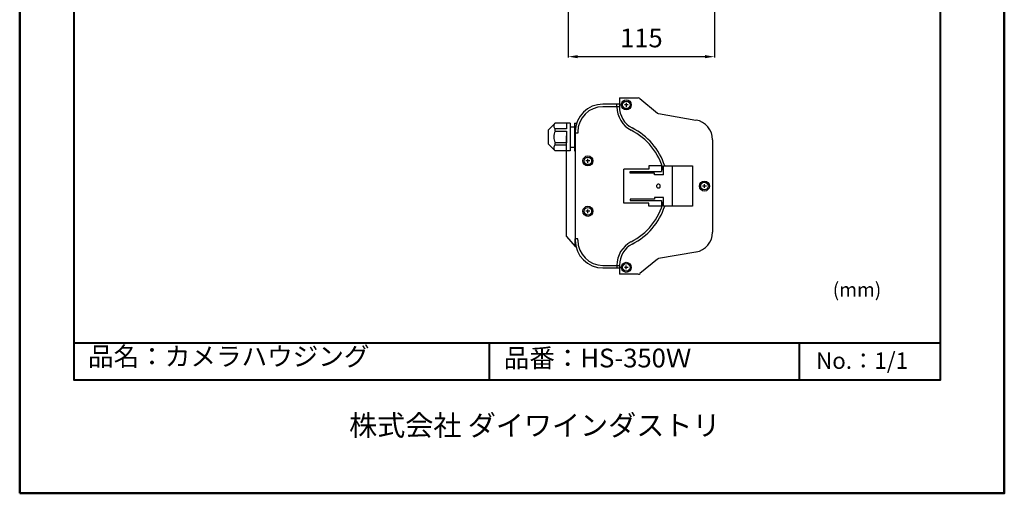
# Model space of a CAD drawing. Units: millimetres. Extents: x 0 to 210, y 0 to 297.
# Drawn here: x 0 to 210, y 0 to 101 of the extents above; entities that cross this region are included whole.
import ezdxf

# ---------------------------------------------------------------- set-up
doc = ezdxf.new("R2010")
doc.units = ezdxf.units.MM
doc.header["$LTSCALE"] = 0.5
doc.linetypes.add('CENTER', pattern=[50.8, 31.75, -6.35, 6.35, -6.35])
for name, color, linetype, lineweight in [('AM_5', 3, 'Continuous', 25), ('外形線', 7, 'Continuous', 40), ('枠', 130, 'CENTER', 50)]:
    doc.layers.add(name, color=color, linetype=linetype, lineweight=lineweight)
doc.layers.add('レイヤー_1_0', color=160, linetype='Continuous')
doc.styles.add('KANJISTD', font='txt', dxfattribs={"bigfont": 'extfont'})
doc.styles.get("Standard").update_dxf_attribs({"font": 'romans.shx', "bigfont": 'bigfont.shx'})
doc.dimstyles.new('Standard$0', dxfattribs={"dimtxt": 4, "dimasz": 2, "dimexe": 0.2, "dimexo": 1, "dimgap": 2, "dimtad": 1, "dimdec": 4, "dimzin": 0, "dimdsep": 46, "dimtxsty": 'Standard', "dimcen": 0.09, "dimadec": 0, "dimazin": 0, "dimtfac": 1, "dimtdec": 4, "dimtofl": 0, "dimtmove": 0, "dimatfit": 3, "dimfxl": 1, "dimtolj": 1, "dimtzin": 0, "dimarcsym": 0})

# ---------------------------------------------------------------- blocks, each defined once
blk = doc.blocks.new('*D27')
at = {"layer": 'AM_5', "color": 0, "lineweight": -2}
for p, q in [((117, 142.16), (117, 92.98)), ((148.18, 104.01), (148.18, 92.98)), ((146.18, 93.18), (119, 93.18))]:
    blk.add_line(p, q, dxfattribs=at)
at = {"layer": 'AM_5', "color": 0}
for points in [[(119, 93.52), (119, 92.85), (117, 93.18)], [(146.18, 93.52), (146.18, 92.85), (148.18, 93.18)]]:
    blk.add_solid(points, dxfattribs=at)
at = {"layer": 'Defpoints', "color": 0}
for p in [(117, 143.16), (148.18, 105.01), (117, 93.18)]:
    blk.add_point(p, dxfattribs=at)
at = {"layer": 'AM_5', "color": 0, "insert": (132.59, 97.18), "char_height": 4, "attachment_point": 5}
blk.add_mtext('\\A1;115', dxfattribs=at)

msp = doc.modelspace()

# ---------------------------------------------------------------- linework, layer by layer
at = {"layer": 'レイヤー_1_0', "color": 7}
for p, q in [((127.90107, 84.39237), (127.90107, 82.5017)), ((127.90107, 84.39237), (131.93114, 84.39237)), ((132.2722, 84.25595), (136.00393, 81.16087)), ((127.90107, 82.5017), (124.39672, 82.5017)), ((127.35467, 82.5017), (127.35467, 83.04947)), ((129.76831, 82.91167), (128.9718, 82.91167)), ((129.38039, 83.29821), (129.38039, 82.5017)), ((136.25473, 81.02307), (144.22048, 79.6347)), ((114.17649, 78.99735), (112.69683, 77.51803)), ((117.40731, 78.99735), (114.17649, 78.99735)), ((116.61218, 77.76814), (114.17649, 77.76814)), ((116.61218, 78.99735), (116.61218, 77.76814)), ((117.40731, 78.99735), (117.40731, 73.10348)), ((117.40731, 78.20085), (118.34093, 78.20085)), ((118.34093, 78.99735), (118.79637, 78.99735)), ((118.34093, 78.99735), (118.34093, 73.10348)), ((112.69683, 77.51803), (112.69683, 74.56007)), ((114.17649, 77.29065), (116.61218, 77.29065)), ((116.61218, 77.29065), (116.61218, 74.80881)), ((116.61218, 54.80314), (116.61218, 76.31156)), ((118.47873, 77.13218), (118.47873, 54.00594)), ((119.02443, 76.85795), (118.47873, 76.85795)), ((119.02443, 77.13218), (119.02443, 76.85795)), ((112.69683, 74.56007), (114.17649, 73.10348)), ((116.61218, 74.80881), (114.17649, 74.80881)), ((116.61218, 74.33132), (114.17649, 74.33132)), ((116.61218, 73.10348), (116.61218, 74.33132)), ((117.40731, 73.89792), (118.34093, 73.89792)), ((147.79511, 75.40136), (147.79511, 55.73538)), ((117.40731, 73.10348), (114.17649, 73.10348)), ((118.34093, 73.10348), (118.47873, 73.10348)), ((121.57311, 70.94065), (120.77661, 70.94065)), ((121.16315, 70.53), (121.16315, 71.34924)), ((134.20697, 69.86992), (134.20697, 69.18779)), ((136.89277, 69.86992), (134.20697, 69.86992)), ((136.89277, 69.86992), (136.89277, 68.66344)), ((137.30135, 69.86992), (143.49288, 69.86992)), ((137.30135, 67.98132), (137.30135, 69.86992)), ((139.19064, 69.86992), (139.19064, 61.26682)), ((143.49288, 69.86992), (143.49288, 61.26682)), ((134.20697, 69.18779), (128.834, 69.18779)), ((128.834, 61.92691), (128.834, 69.18779)), ((130.1769, 68.66344), (136.89277, 68.66344)), ((130.1769, 68.32238), (130.1769, 68.66344)), ((135.41344, 68.32238), (130.1769, 68.32238)), ((135.41344, 67.98132), (135.41344, 68.32238)), ((137.30135, 67.98132), (135.41344, 67.98132)), ((146.45222, 65.56768), (145.63228, 65.56768)), ((146.04156, 65.15909), (146.04156, 65.97765)), ((135.41344, 63.15543), (135.41344, 62.79094)), ((137.30135, 63.15543), (135.41344, 63.15543)), ((137.30135, 61.26682), (137.30135, 63.15543)), ((134.20697, 61.92691), (128.834, 61.92691)), ((130.1769, 62.79094), (130.1769, 62.47192)), ((135.41344, 62.79094), (130.1769, 62.79094)), ((130.1769, 62.47192), (136.89277, 62.47192)), ((134.20697, 61.26682), (134.20697, 61.92691)), ((136.89277, 61.26682), (134.20697, 61.26682)), ((136.89277, 62.47192), (136.89277, 61.26682)), ((143.49288, 61.26682), (137.30135, 61.26682)), ((121.57311, 60.19678), (120.77661, 60.19678)), ((121.16315, 59.7875), (121.16315, 60.58401)), ((118.47873, 52.66373), (118.47873, 54.28017)), ((119.02443, 54.28017), (118.47873, 54.28017)), ((119.02443, 54.00594), (119.02443, 54.28017)), ((144.22048, 51.47931), (136.25473, 50.09162)), ((124.39672, 48.63504), (127.90107, 48.63504)), ((127.35467, 48.63504), (127.35467, 48.08865)), ((127.90107, 48.63504), (127.90107, 46.74575)), ((129.38039, 47.81442), (129.38039, 48.63504)), ((136.00393, 49.97656), (132.2722, 46.88217)), ((124.39672, 48.08865), (127.90107, 48.08865)), ((131.93114, 46.74575), (127.90107, 46.74575)), ((129.76831, 48.22438), (128.9718, 48.22438))]:
    msp.add_line(p, q, dxfattribs=at)
for points in [[(136.232, 65.15909), (136.32226, 65.18183), (136.43595, 65.20526), (136.50485, 65.27209), (136.57375, 65.36373), (136.61854, 65.45399), (136.61854, 65.65932), (136.57375, 65.77301), (136.43595, 65.91012), (136.32226, 65.95491), (136.232, 65.97765), (136.11831, 65.95491), (136.02736, 65.91012), (135.93572, 65.84122), (135.86819, 65.77301), (135.84477, 65.65932), (135.82203, 65.56768), (135.84477, 65.45399), (135.86819, 65.36373), (135.93572, 65.27209), (136.02736, 65.20526), (136.11831, 65.18183), (136.232, 65.15909)], [(116.61218, 54.80314), (118.47873, 52.66373), (118.6372, 52.66373)]]:
    msp.add_lwpolyline(points, dxfattribs=at)
for centre, radius in [((121.18658, 70.93962), 1.0697), ((121.18658, 70.93962), 0.79685), ((129.38039, 48.22473), 1.07039), ((129.38039, 48.22438), 0.79719)]:
    msp.add_circle(centre, radius, dxfattribs=at)
for centre, major_axis, ratio in [((129.38039, 82.90168), (0, -1.08142), 0.98953), ((129.38039, 82.90134), (0, -0.80822), 0.98559), ((146.04156, 65.55735), (0, -0.80822), 0.986443), ((121.18658, 60.18575), (0, -1.08107), 0.989218), ((121.18658, 60.18506), (0, -0.80753), 0.987308)]:
    msp.add_ellipse(centre, major_axis=major_axis, ratio=ratio, dxfattribs=at)
for points in [[(132.29494, 84.27731), (132.20399, 84.34621), (132.08961, 84.39237), (131.97593, 84.39237)], [(127.35467, 82.5017), (127.37741, 80.40915), (128.51498, 78.4737), (130.38222, 77.47324)], [(127.90107, 82.5017), (127.9238, 80.61379), (128.94906, 78.88367), (130.6096, 77.97278)], [(136.00393, 81.16087), (136.09557, 81.09128), (136.18721, 81.06854), (136.27747, 81.0465)], [(137.57489, 69.89265), (136.43595, 73.39701), (133.93274, 76.31156), (130.6096, 77.97278)], [(147.79511, 75.44684), (147.79511, 77.51803), (146.29236, 79.29363), (144.24391, 79.65743)], [(137.30135, 68.8922), (136.34568, 72.62462), (133.81905, 75.76516), (130.38222, 77.47324)], [(130.38222, 53.68693), (133.81905, 55.39432), (136.36842, 58.55829), (137.30135, 62.29071)], [(130.6096, 53.18601), (133.93274, 54.84792), (136.43595, 57.7611), (137.57489, 61.28956)], [(144.24391, 51.50205), (146.29236, 51.86585), (147.79511, 53.64214), (147.79511, 55.73538)], [(118.47873, 54.00594), (118.50009, 50.75033), (121.1411, 48.11069), (124.39672, 48.08865)], [(119.02443, 54.00594), (119.04786, 51.0466), (121.43669, 48.65709), (124.39672, 48.63504)], [(130.35949, 53.66488), (128.51498, 52.66373), (127.37741, 50.75033), (127.35467, 48.65709)], [(130.6096, 53.18601), (128.94906, 52.27581), (127.9238, 50.56774), (127.9238, 48.68051)], [(136.27747, 50.11367), (136.18721, 50.09162), (136.09557, 50.06751), (136.02736, 49.99998)], [(131.95388, 46.74575), (132.08961, 46.74575), (132.20399, 46.81327), (132.31768, 46.88217)]]:
    msp.add_open_spline(points, degree=3, dxfattribs=at)
for points, knots in [([(127.90107, 83.04947), (127.90107, 83.04947), (124.39672, 83.04947), (124.39672, 83.04947), (121.1411, 83.04947), (118.50009, 80.4312), (118.50009, 77.17696)], [0, 0, 0, 0, 1, 1, 1, 2, 2, 2, 2]), ([(124.41876, 82.5017), (124.48698, 82.5017), (124.48698, 82.5017), (124.39672, 82.5017), (121.45943, 82.5017), (119.04786, 80.11219), (119.02443, 77.15423)], [0, 0, 0, 0, 1, 1, 1, 2, 2, 2, 2]), ([(114.19923, 79.02009), (114.01664, 78.86093), (113.90295, 78.63286), (113.90295, 78.38344), (113.90295, 78.15468), (114.01664, 77.928), (114.1765, 77.76814)], [0, 0, 0, 0, 1, 1, 1, 2, 2, 2, 2]), ([(114.19923, 77.79088), (114.15376, 77.72405), (114.10759, 77.63172), (114.10759, 77.54077), (114.10759, 77.44982), (114.15376, 77.38023), (114.19923, 77.3127)], [0, 0, 0, 0, 1, 1, 1, 2, 2, 2, 2]), ([(114.19923, 77.3127), (114.01664, 76.92547), (113.90295, 76.49415), (113.90295, 76.06144), (113.90295, 75.62874), (114.01664, 75.22015), (114.1765, 74.83223)], [0, 0, 0, 0, 1, 1, 1, 2, 2, 2, 2]), ([(114.19923, 74.35474), (114.01664, 74.19489), (113.90295, 73.96751), (113.90295, 73.71602), (113.90295, 73.48933), (114.01664, 73.26196), (114.1765, 73.10348)], [0, 0, 0, 0, 1, 1, 1, 2, 2, 2, 2]), ([(114.19923, 74.83223), (114.15376, 74.76402), (114.10759, 74.67376), (114.10759, 74.58281), (114.10759, 74.49117), (114.15376, 74.42227), (114.19923, 74.35474)], [0, 0, 0, 0, 1, 1, 1, 2, 2, 2, 2]), ([(146.04156, 64.49901), (146.63343, 64.49901), (147.1123, 64.97581), (147.1123, 65.56768), (147.1123, 66.16024), (146.63343, 66.63773), (146.04156, 66.63773), (145.47312, 66.63773), (144.9722, 66.16024), (144.9722, 65.56768), (144.9722, 64.97581), (145.47312, 64.49901), (146.04156, 64.49901)], [0, 0, 0, 0, 1, 1, 1, 2, 2, 2, 3, 3, 3, 4, 4, 4, 4])]:
    msp.add_open_spline(points, degree=3, knots=knots, dxfattribs=at)
at = {"layer": '外形線', "linetype": 'Continuous'}
for p, q in [((11.65926, 32.11993), (196.34353, 32.11993)), ((100.12442, 32.10427), (100.12442, 24.16625)), ((166.25236, 32.11784), (166.25236, 24.17761))]:
    msp.add_line(p, q, dxfattribs=at)
msp.add_lwpolyline([(11.60259, 280.20643), (196.34275, 280.20643), (196.34275, 24.16351), (11.60259, 24.16351)], close=True, dxfattribs=at)
at = {"layer": '枠', "linetype": 'Continuous'}
msp.add_lwpolyline([(0, 0), (210, 0), (210, 297), (0, 297)], close=True, dxfattribs=at)

# ---------------------------------------------------------------- texts
at = {"layer": 'レイヤー_1_0', "color": 7, "insert": (70.25729, 16.70127), "char_height": 4.390913, "attachment_point": 1, "style": 'KANJISTD'}
msp.add_mtext('\\fMS PGothic|b0|i0|c128;株式会社 ダイワインダストリ', dxfattribs=at)
at = {"layer": '外形線', "linetype": 'Continuous', "attachment_point": 1}
for s, insert, char_height, width in [('{\\fMS PGothic|b0|i0|c128|p50;品名：カメラハウジング}', (14.57223, 31.21564), 4, 82.6658424), ('{\\fMS PGothic|b0|i0|c128|p50;品番：HS-350Ｗ}', (103.23264, 30.86947), 4, 47.2540663), ('{\\fMS PGothic|b0|i0|c128|p50;No.：1/1}', (169.84771, 30.06006), 3.5, 25.0434582)]:
    msp.add_mtext(s, dxfattribs=dict(at, insert=insert, char_height=char_height, width=width))
at = {"layer": '枠', "linetype": 'Continuous', "insert": (173.40816, 44.95612), "char_height": 3, "width": 18.0892528, "attachment_point": 1}
msp.add_mtext('(mm)', dxfattribs=at)

# ---------------------------------------------------------------- dimensions: what is measured, and where the dimension line sits
at = {"layer": 'AM_5'}
dim = msp.add_linear_dim(base=(116.99527, 93.18283), p1=(148.17686, 105.01073), p2=(116.99527, 143.16208), text='115', dimstyle='Standard$0', dxfattribs=at)
dim.commit()
dim.dimension.update_dxf_attribs({"geometry": '*D27', "text_midpoint": (132.58607, 93.18283), "dimtype": 160})

doc.saveas('drawing.dxf')
